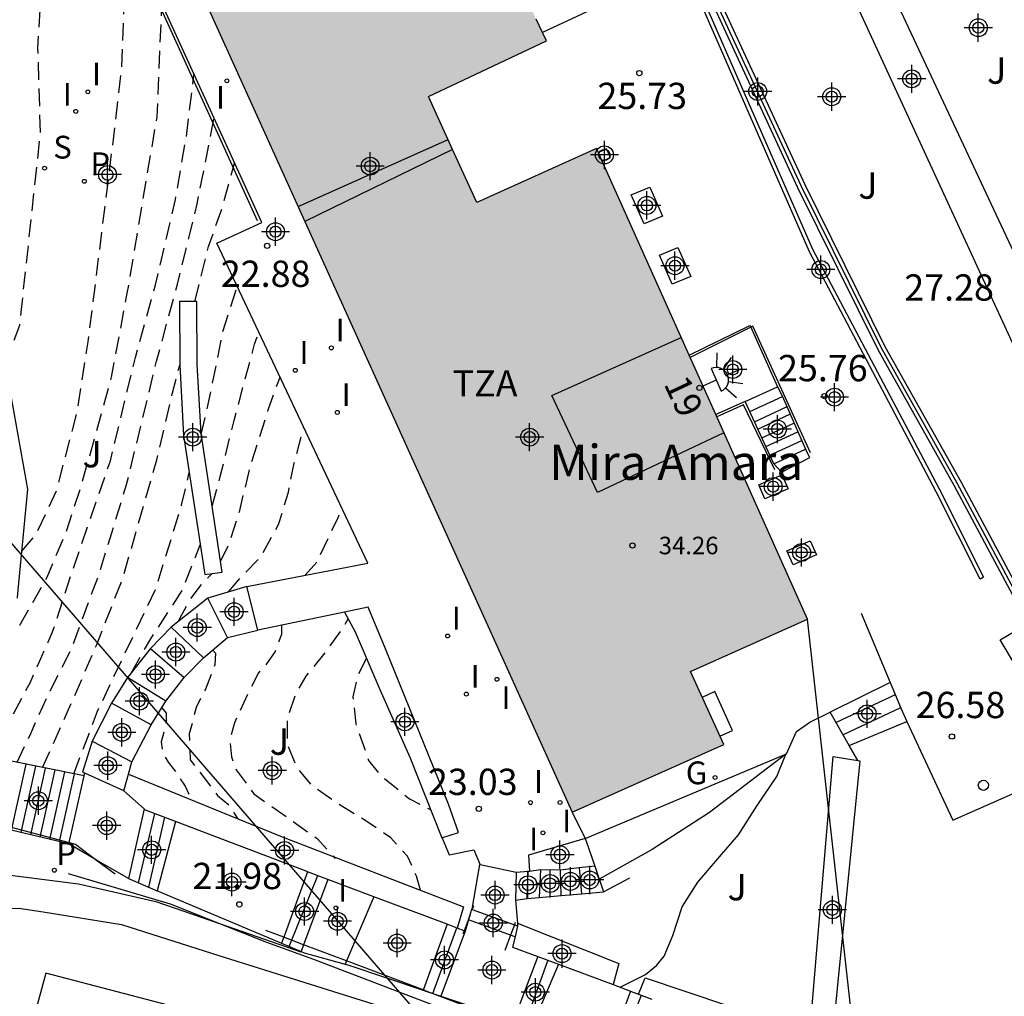
# Model space of a CAD drawing. Units: metres. Extents: x 583443 to 583795, y 4795290 to 4795541.
# Drawn here: x 583683 to 583711, y 4795490 to 4795518 of the extents above; entities that cross this region are included whole.
import ezdxf
from ezdxf.enums import TextEntityAlignment as Align

# ---------------------------------------------------------------- set-up
doc = ezdxf.new("R2010")
doc.units = ezdxf.units.M
doc.header["$MEASUREMENT"] = 0
doc.linetypes.add('TRAZOS_NORMALES', pattern=[0.75, 0.5, -0.25])
for name, color, linetype in [('020194', 31, 'TRAZOS_NORMALES'), ('020195', 30, 'TRAZOS_NORMALES'), ('020204', 9, 'Continuous'), ('020308', 9, 'Continuous'), ('060106', 9, 'Continuous'), ('060117', 9, 'Continuous'), ('060124', 9, 'Continuous'), ('060128', 7, 'Continuous'), ('060130', 9, 'Continuous'), ('060141', 9, 'Continuous'), ('060142', 4, 'Continuous'), ('070105', 6, 'Continuous'), ('070108', 9, 'Continuous'), ('080107', 9, 'Continuous'), ('080110', 9, 'Continuous'), ('080118', 9, 'Continuous'), ('080125', 6, 'Continuous'), ('080201', 9, 'Continuous'), ('080202', 9, 'Continuous'), ('080303', 9, 'Continuous'), ('080304', 9, 'Continuous'), ('080308', 9, 'Continuous'), ('080311', 9, 'Continuous'), ('090103', 9, 'Continuous'), ('090111', 4, 'Continuous'), ('100105', 3, 'Continuous'), ('100107', 3, 'Continuous'), ('100115', 4, 'Continuous'), ('100116', 71, 'Continuous'), ('100302', 7, 'Continuous'), ('210201', 9, 'Continuous'), ('210204', 9, 'Continuous'), ('210205', 4, 'Continuous'), ('210301', 9, 'Continuous'), ('210304', 9, 'Continuous'), ('210305', 4, 'Continuous'), ('220104', 9, 'Continuous'), ('230204', 9, 'Continuous'), ('230304', 9, 'Continuous'), ('250204', 9, 'Continuous'), ('260202', 9, 'Continuous'), ('270204', 9, 'Continuous'), ('270304', 9, 'Continuous'), ('990501', 21, 'Continuous'), ('C_Edificios', 5, 'Continuous'), ('Centroides', 1, 'Continuous')]:
    doc.layers.add(name, color=color, linetype=linetype)
doc.layers.add('080111', color=7, linetype='Continuous', lineweight=30)
doc.styles.add('ARIAL', font='arial.ttf', dxfattribs={"height": 1})
doc.styles.add('ARIALI', font='ariali.ttf', dxfattribs={"height": 1})
doc.styles.add('ROMANS', font='romans__.ttf', dxfattribs={"height": 1})
doc.styles.get("Standard").update_dxf_attribs({"font": 'arial.ttf'})

# ---------------------------------------------------------------- blocks, each defined once
blk = doc.blocks.new('PLUVI1')
blk.add_circle((0, 0), 0.055)
blk = doc.blocks.new('FAREDE')
at = {"linetype": 'Continuous'}
for p, q in [((0.75, 0.7), (0.57, 0.322)), ((0.415, 0.36), (0.415, -0.351)), ((1.07, 0.411), (0.715, 0.19)), ((0.415, 0), (0, 0)), ((1.062, -0.416), (0.709, -0.191)), ((1.187, -0.005), (0.768, -0.001)), ((0.738, -0.699), (0.56, -0.32))]:
    blk.add_line(p, q, dxfattribs=at)
blk.add_arc((0.413, 0.004), 0.355, 270.4282, 89.5718, dxfattribs=at)
blk = doc.blocks.new('BloquePortal')
blk.add_circle((0, 0), 0.075)
at = {"flags": 5}
blk.add_attdef('INDICE', text='', height=0.75, dxfattribs=at).set_placement((0, 0), align=Align.MIDDLE_CENTER)
blk = doc.blocks.new('SANEA')
blk.add_circle((0, 0), 0.055)
blk = doc.blocks.new('COTAPU')
blk.add_circle((0, 0), 0.075)
blk = doc.blocks.new('PLUVI3')
blk.add_circle((0, 0), 0.055)
blk = doc.blocks.new('REIND')
blk.add_circle((0, 0), 0.055)
blk = doc.blocks.new('PUNTO')
blk.add_circle((0, 0), 0.075)
blk = doc.blocks.new('REGAS')
blk.add_circle((0, 0), 0.055)
blk = doc.blocks.new('HUEPIV')
blk.add_circle((0, 0), 0.145)
blk = doc.blocks.new('Centroide')
for points in [[(0, -0.402), (0, 0.402)], [(0.402, 0), (-0.402, 0)]]:
    blk.add_lwpolyline(points)
for radius in [0.256, 0.159]:
    blk.add_circle((0, 0), radius)

msp = doc.modelspace()

# ---------------------------------------------------------------- hatches: boundary and pattern name
at = {"layer": '990501'}
msp.add_hatch(color=256, dxfattribs=at).paths.add_polyline_path([(583691.466, 4795531.329), (583688.273, 4795529.86), (583687.31, 4795531.945), (583683.11, 4795530.028), (583698.804, 4795495.331), (583703.125, 4795497.266), (583702.176, 4795499.349), (583705.51, 4795500.842), (583699.501, 4795514.258), (583696.082, 4795512.726), (583694.708, 4795515.744), (583698.068, 4795517.329)], flags=0)

# ---------------------------------------------------------------- linework, layer by layer
at = {"layer": '020194', "flags": 128}
for points, elevation in [([(583680.648, 4795529.656), (583681.418, 4795527.929), (583683.313, 4795522.32), (583683.789, 4795520.995), (583683.563, 4795517.137), (583683.634, 4795514.703), (583683.044, 4795509.214), (583682.636, 4795508.132)], 17.64), ([(583683.117, 4795502.777), (583683.517, 4795503.251), (583684.111, 4795504.528), (583684.694, 4795506.751), (583685.005, 4795508.751), (583685.697, 4795514.31), (583685.964, 4795516.577), (583686.079, 4795519.474), (583686.036, 4795520.71)], 18.14), ([(583683.055, 4795500.665), (583683.834, 4795502.034), (583684.38, 4795503.337), (583684.803, 4795504.619), (583685.67, 4795507.744), (583686.12, 4795510.137), (583686.97, 4795515.17), (583687.106, 4795518.371)], 18.64), ([(583682.876, 4795498.139), (583683.356, 4795499.038), (583683.989, 4795500.473), (583684.592, 4795502.325), (583685.638, 4795505.356), (583686.349, 4795508.301), (583686.926, 4795510.374), (583687.493, 4795512.809), (583687.8, 4795514.576), (583688.021, 4795516.368)], 19.14), ([(583688.045, 4795509.898), (583688.436, 4795511.463), (583688.847, 4795512.641), (583689.176, 4795513.841)], 20.14), ([(583688.227, 4795506.105), (583688.514, 4795507.368), (583688.837, 4795509.012), (583689.255, 4795510.328)], 20.64), ([(583688.537, 4795504.059), (583688.77, 4795504.908), (583689.162, 4795506.505), (583689.747, 4795508.68), (583689.869, 4795509.025)], 21.14), ([(583683.702, 4795496.609), (583684.409, 4795498.173), (583685.249, 4795500.118), (583685.994, 4795502.013), (583686.961, 4795505.387), (583687.398, 4795507.258), (583687.614, 4795508.086)], 20.14), ([(583688.776, 4795502.48), (583689.041, 4795503.032), (583689.325, 4795503.934), (583689.631, 4795505.214), (583690.139, 4795506.805), (583690.474, 4795507.742)], 21.64), ([(583684.593, 4795496.429), (583685.273, 4795498.218), (583686.937, 4795501.716), (583687.669, 4795504.092), (583687.886, 4795505.02)], 20.64), ([(583691.187, 4795502.089), (583691.525, 4795502.466), (583692.133, 4795503.736), (583692.228, 4795504.024)], 22.64), ([(583686.242, 4795499.318), (583686.791, 4795500.28), (583687.686, 4795501.657), (583688.199, 4795502.956)], 21.14), ([(583687.57, 4795500.772), (583687.936, 4795501.434), (583688.266, 4795501.87), (583688.517, 4795502.12)], 21.64), ([(583694.475, 4795493.109), (583694.367, 4795493.509), (583694.113, 4795494.074), (583693.633, 4795494.603), (583692.892, 4795495.102), (583692.097, 4795495.593), (583691.384, 4795496.098), (583690.946, 4795496.621), (583690.684, 4795497.262), (583690.688, 4795498.017), (583690.94, 4795498.741), (583691.222, 4795499.211), (583691.803, 4795499.931), (583692.275, 4795500.596), (583692.419, 4795500.851)], 23.14), ([(583690.519, 4795500.668), (583690.514, 4795500.396), (583690.335, 4795499.92), (583690.093, 4795499.56), (583689.856, 4795499.31), (583689.608, 4795498.82), (583689.174, 4795497.882), (583689.043, 4795497.401), (583689.09, 4795496.914), (583689.225, 4795496.539), (583689.727, 4795495.859), (583691.534, 4795494.578), (583692.048, 4795494.015)], 22.64), ([(583692.939, 4795499.728), (583692.683, 4795499.229), (583692.553, 4795498.624), (583692.632, 4795497.856), (583693.001, 4795496.811), (583693.343, 4795496.383), (583694.161, 4795495.714), (583694.772, 4795495.404)], 23.64), ([(583687.1, 4795498.312), (583687.229, 4795498.16), (583687.232, 4795497.879), (583687.088, 4795497.342), (583687.133, 4795497.027), (583687.281, 4795496.761), (583687.497, 4795496.483), (583687.769, 4795496.075), (583687.947, 4795495.686)], 21.64)]:
    msp.add_lwpolyline(points, dxfattribs=dict(at, elevation=elevation))
at = {"layer": '020195', "flags": 128}
for points, elevation in [([(583682.976, 4795496.756), (583683.367, 4795497.577), (583683.841, 4795498.639), (583684.544, 4795500.02), (583685.32, 4795502.142), (583686.099, 4795504.676), (583686.954, 4795508.192), (583687.55, 4795510.395), (583688.112, 4795512.68), (583688.592, 4795515.121)], 19.64), ([(583689.008, 4795501.614), (583689.369, 4795502.048), (583689.924, 4795502.618), (583690.434, 4795503.537), (583690.711, 4795504.459), (583690.879, 4795505.291), (583691.152, 4795506.305)], 22.14), ([(583688.554, 4795499.955), (583688.634, 4795499.871), (583688.618, 4795499.535), (583688.345, 4795498.845), (583688.084, 4795498.322), (583687.888, 4795497.572), (583687.911, 4795496.824), (583688.692, 4795495.812), (583689.032, 4795495.521), (583689.258, 4795495.148)], 22.14)]:
    msp.add_lwpolyline(points, dxfattribs=dict(at, elevation=elevation))
at = {"layer": '060106', "flags": 128}
for points in [[(583703.896, 4795509.165), (583702.171, 4795508.297)], [(583705.599, 4795505.583), (583703.955, 4795509.195), (583703.896, 4795509.165)], [(583704.578, 4795505.095), (583703.691, 4795506.951), (583702.926, 4795506.612)], [(583682.295, 4795495.041), (583684.46, 4795494.468)], [(583684.46, 4795494.468), (583684.64, 4795494.421), (583685.245, 4795493.969)], [(583685.245, 4795493.969), (583685.769, 4795493.578)], [(583695.992, 4795492.663), (583695.952, 4795492.557)], [(583695.884, 4795492.374), (583695.726, 4795491.952)], [(583697.183, 4795492.189), (583697.157, 4795492.121)], [(583690.582, 4795491.767), (583690.072, 4795491.96)], [(583695.726, 4795491.952), (583695.691, 4795491.859)], [(583697.157, 4795492.121), (583697.047, 4795491.825)], [(583691.146, 4795491.553), (583690.582, 4795491.767)], [(583697.047, 4795491.825), (583696.882, 4795491.385)], [(583692.369, 4795491.091), (583691.146, 4795491.553)], [(583694.556, 4795490.263), (583692.369, 4795491.091)], [(583694.691, 4795490.212), (583694.556, 4795490.263)], [(583699.117, 4795488.49), (583696.629, 4795489.479), (583694.691, 4795490.212)]]:
    msp.add_lwpolyline(points, dxfattribs=at)
at = {"layer": '060117', "flags": 128}
for points in [[(583703.734, 4795507.048), (583704.659, 4795507.464)], [(583704.552, 4795505.266), (583704.771, 4795505.029), (583705.579, 4795505.447), (583705.461, 4795505.684)], [(583688.978, 4795500.311), (583688.417, 4795501.441)], [(583688.292, 4795499.735), (583687.367, 4795500.611)], [(583686.78, 4795499.997), (583687.741, 4795499.172)], [(583687.217, 4795498.503), (583686.13, 4795499.176)], [(583707.869, 4795499.031), (583706.16, 4795498.19)], [(583686.799, 4795497.822), (583685.673, 4795498.442)], [(583706.7, 4795497.238), (583708.348, 4795497.92)], [(583685.121, 4795497.361), (583686.253, 4795496.768)], [(583684.46, 4795494.468), (583684.888, 4795496.369)], [(583684.846, 4795496.473), (583684.905, 4795496.446)], [(583684.888, 4795496.369), (583684.905, 4795496.446)], [(583686.017, 4795495.941), (583684.905, 4795496.446)], [(583686.604, 4795495.425), (583686.017, 4795495.941)], [(583686.604, 4795495.425), (583686.157, 4795493.438)], [(583687.49, 4795495.069), (583686.64, 4795495.394), (583686.604, 4795495.425)], [(583687.49, 4795495.069), (583686.974, 4795493.086)], [(583691.262, 4795493.631), (583691.217, 4795493.648), (583687.49, 4795495.069)], [(583684.451, 4795494.432), (583684.46, 4795494.468)], [(583685.245, 4795493.969), (583684.451, 4795494.432)], [(583686.157, 4795493.438), (583685.245, 4795493.969)], [(583691.262, 4795493.631), (583690.582, 4795491.767)], [(583691.834, 4795493.416), (583691.262, 4795493.631)], [(583697.207, 4795493.61), (583697.191, 4795492.819)], [(583697.9, 4795493.688), (583697.865, 4795492.896)], [(583698.487, 4795492.961), (583698.468, 4795493.68)], [(583699.448, 4795493.789), (583699.001, 4795493.75)], [(583699.001, 4795493.75), (583699.07, 4795493.001)], [(583686.157, 4795493.438), (583686.974, 4795493.086)], [(583691.834, 4795493.416), (583691.146, 4795491.553)], [(583693.152, 4795492.92), (583691.834, 4795493.416)], [(583686.974, 4795493.086), (583686.997, 4795493.076), (583690.518, 4795491.593)], [(583699.07, 4795493.001), (583699.698, 4795493.059)], [(583693.152, 4795492.92), (583692.369, 4795491.091)], [(583695.238, 4795492.135), (583693.152, 4795492.92)], [(583695.884, 4795492.374), (583695.939, 4795492.562)], [(583695.939, 4795492.562), (583695.952, 4795492.557)], [(583695.952, 4795492.557), (583697.157, 4795492.121)], [(583695.238, 4795492.135), (583694.554, 4795490.258)], [(583695.523, 4795492.028), (583695.238, 4795492.135)], [(583695.849, 4795492.258), (583695.756, 4795491.941)], [(583695.849, 4795492.258), (583695.884, 4795492.374)], [(583697.047, 4795491.825), (583695.849, 4795492.258)], [(583695.756, 4795491.941), (583695.061, 4795490.087)], [(583695.726, 4795491.952), (583695.523, 4795492.028)], [(583695.756, 4795491.941), (583695.726, 4795491.952)], [(583697.157, 4795492.121), (583697.249, 4795492.087)], [(583697.249, 4795492.087), (583697.175, 4795491.779)], [(583690.582, 4795491.767), (583690.518, 4795491.593)], [(583690.518, 4795491.593), (583691.074, 4795491.358)], [(583697.175, 4795491.779), (583697.047, 4795491.825)], [(583697.175, 4795491.779), (583697.105, 4795491.487), (583697.825, 4795491.218)], [(583691.074, 4795491.358), (583691.072, 4795491.352)], [(583691.146, 4795491.553), (583691.074, 4795491.358)], [(583691.074, 4795491.358), (583691.166, 4795491.32)], [(583691.166, 4795491.32), (583692.33, 4795491)], [(583692.369, 4795491.091), (583692.33, 4795491)], [(583697.825, 4795491.218), (583697.127, 4795489.392)], [(583697.825, 4795491.218), (583698.41, 4795490.999)], [(583692.33, 4795491), (583692.44, 4795490.97), (583694.554, 4795490.258)], [(583698.41, 4795490.999), (583697.63, 4795489.164)], [(583698.41, 4795490.999), (583699.975, 4795490.415)], [(583694.554, 4795490.258), (583694.691, 4795490.212)], [(583694.691, 4795490.212), (583695.061, 4795490.087)], [(583700.469, 4795490.231), (583699.738, 4795488.243)], [(583699.975, 4795490.415), (583700.469, 4795490.231)], [(583700.469, 4795490.231), (583700.697, 4795490.146)], [(583695.061, 4795490.087), (583695.087, 4795490.079), (583697.106, 4795489.402), (583697.127, 4795489.392)], [(583700.697, 4795490.146), (583701.076, 4795490.004)]]:
    msp.add_lwpolyline(points, dxfattribs=at)
at = {"layer": '060124', "flags": 128}
for points in [[(583689.53, 4795501.767), (583692.977, 4795502.436), (583688.673, 4795511.561), (583689.951, 4795512.147), (583682.045, 4795529.441)], [(583700.482, 4795518.762), (583697.957, 4795517.566)], [(583699.662, 4795513.9), (583699.892, 4795514.004), (583699.782, 4795514.249), (583699.551, 4795514.146)], [(583689.838, 4795500.527), (583689.53, 4795501.767)], [(583695.091, 4795494.605), (583695.56, 4795494.756), (583695.281, 4795495.565), (583693.486, 4795499.992), (583692.983, 4795501.178), (583692.317, 4795501.04)], [(583692.317, 4795501.04), (583689.838, 4795500.527)], [(583698.804, 4795495.331), (583699.176, 4795494.586)], [(583699.176, 4795494.586), (583699.269, 4795494.314), (583699.448, 4795493.789)], [(583696.179, 4795493.833), (583696.164, 4795493.836), (583695.939, 4795492.562)], [(583697.207, 4795493.61), (583696.179, 4795493.833)], [(583699.448, 4795493.789), (583699.698, 4795493.059)], [(583699.698, 4795493.059), (583700.444, 4795493.458)], [(583697.191, 4795492.819), (583697.242, 4795492.171)], [(583697.242, 4795492.171), (583697.249, 4795492.087)]]:
    msp.add_lwpolyline(points, dxfattribs=at)
at = {"layer": '060128', "flags": 128}
msp.add_lwpolyline([(583700.176, 4795490.34), (583700.897, 4795490.7), (583701.211, 4795490.957), (583701.422, 4795491.229), (583701.674, 4795491.812), (583701.942, 4795492.629), (583702.391, 4795493.341), (583703.009, 4795494.064), (583703.548, 4795494.683), (583704.076, 4795495.524), (583704.643, 4795496.352), (583704.9, 4795496.992), (583702.72, 4795495.327), (583701.081, 4795494.264), (583699.574, 4795493.42)], dxfattribs=at)
at = {"layer": '060130', "flags": 128}
for points in [[(583708.18, 4795498.281), (583708.348, 4795497.92)], [(583708.348, 4795497.92), (583709.661, 4795495.106), (583712.585, 4795496.395)]]:
    msp.add_lwpolyline(points, dxfattribs=at)
at = {"layer": '060141', "flags": 128}
for points in [[(583703.867, 4795506.758), (583704.797, 4795507.185)], [(583704, 4795506.468), (583704.918, 4795506.89)], [(583704.095, 4795506.261), (583705.011, 4795506.682)], [(583704.21, 4795506.012), (583705.124, 4795506.432)], [(583704.324, 4795505.764), (583705.236, 4795506.183)], [(583704.438, 4795505.515), (583705.348, 4795505.933)], [(583704.552, 4795505.266), (583705.461, 4795505.684)], [(583708.015, 4795498.679), (583706.333, 4795497.886)], [(583708.167, 4795498.311), (583706.531, 4795497.535)], [(583682.819, 4795494.813), (583683.233, 4795496.704)], [(583683.093, 4795494.749), (583683.509, 4795496.648)], [(583683.366, 4795494.685), (583683.784, 4795496.592)], [(583683.64, 4795494.621), (583684.059, 4795496.537)], [(583683.913, 4795494.557), (583684.335, 4795496.481)], [(583684.187, 4795494.494), (583684.61, 4795496.425)], [(583686.897, 4795495.296), (583686.429, 4795493.321)], [(583687.176, 4795495.189), (583686.722, 4795493.194)], [(583697.516, 4795492.867), (583697.55, 4795493.64)], [(583690.737, 4795491.501), (583691.548, 4795493.524)], [(583694.832, 4795490.165), (583695.519, 4795492.03)], [(583698.11, 4795491.111), (583697.435, 4795489.253)], [(583699.993, 4795488.137), (583700.783, 4795490.113)]]:
    msp.add_lwpolyline(points, dxfattribs=at)
at = {"layer": '060142', "flags": 128}
msp.add_lwpolyline([(583702.097, 4795519.527), (583705.654, 4795511.391), (583709.266, 4795504.553), (583710.533, 4795502.032), (583710.436, 4795501.983), (583709.186, 4795504.471), (583705.571, 4795511.314), (583702.002, 4795519.481)], dxfattribs=at)
at = {"layer": '070105', "flags": 128}
for points in [[(583694.419, 4795540.158), (583695.924, 4795533.458), (583702.811, 4795518.923), (583705.438, 4795513.231), (583707.722, 4795508.616), (583709.896, 4795504.745), (583715.989, 4795493.333), (583716.518, 4795492.027)], [(583702.247, 4795519.597), (583702.605, 4795518.839), (583705.232, 4795513.147), (583707.516, 4795508.532), (583709.69, 4795504.661), (583711.795, 4795500.718)], [(583682.993, 4795501.436), (583682.991, 4795501.466), (583683.286, 4795504.548), (583682.368, 4795509.608), (583682.05, 4795510.184), (583681.81, 4795513.226)], [(583702.141, 4795508.363), (583703.873, 4795509.217), (583703.896, 4795509.165)], [(583703.896, 4795509.165), (583704.659, 4795507.464)], [(583704.659, 4795507.464), (583704.797, 4795507.185), (583705.461, 4795505.684)], [(583703.734, 4795507.048), (583702.899, 4795506.672)], [(583704.552, 4795505.266), (583703.734, 4795507.048)], [(583689.53, 4795501.767), (583688.417, 4795501.441)], [(583688.417, 4795501.441), (583687.367, 4795500.611)], [(583707.047, 4795501.011), (583707.869, 4795499.031)], [(583687.367, 4795500.611), (583686.78, 4795499.997)], [(583713.136, 4795496.637), (583712.898, 4795497.164), (583711.85, 4795498.828), (583711.008, 4795500.253), (583711.795, 4795500.718)], [(583688.292, 4795499.735), (583688.978, 4795500.311)], [(583688.978, 4795500.311), (583689.838, 4795500.527)], [(583686.78, 4795499.997), (583686.13, 4795499.176)], [(583687.741, 4795499.172), (583688.292, 4795499.735)], [(583686.13, 4795499.176), (583685.673, 4795498.442)], [(583687.217, 4795498.503), (583687.741, 4795499.172)], [(583707.869, 4795499.031), (583708.18, 4795498.281)], [(583685.673, 4795498.442), (583685.121, 4795497.361)], [(583686.799, 4795497.822), (583687.217, 4795498.503)], [(583706.7, 4795497.238), (583706.16, 4795498.19)], [(583686.253, 4795496.768), (583686.799, 4795497.822)], [(583685.121, 4795497.361), (583684.846, 4795496.473)], [(583706.944, 4795496.809), (583706.7, 4795497.238)], [(583684.888, 4795496.369), (583682.722, 4795496.807), (583682.729, 4795496.865)], [(583686.154, 4795496.421), (583686.253, 4795496.768)], [(583686.017, 4795495.941), (583686.154, 4795496.421)], [(583684.451, 4795494.432), (583682.272, 4795494.94)], [(583699.176, 4795494.586), (583697.558, 4795494.11), (583697.583, 4795493.645)], [(583697.583, 4795493.645), (583697.55, 4795493.64), (583697.207, 4795493.61)], [(583697.9, 4795493.688), (583697.583, 4795493.645)], [(583698.468, 4795493.68), (583697.9, 4795493.688)], [(583699.001, 4795493.75), (583698.468, 4795493.68)], [(583698.487, 4795492.961), (583699.07, 4795493.001)], [(583697.191, 4795492.819), (583697.516, 4795492.867), (583697.865, 4795492.896)], [(583697.865, 4795492.896), (583698.487, 4795492.961)]]:
    msp.add_lwpolyline(points, dxfattribs=at)
at = {"layer": '070108', "flags": 128}
msp.add_lwpolyline([(583716.518, 4795492.027), (583716.421, 4795491.987), (583716.123, 4795492.737), (583715.879, 4795493.302), (583709.785, 4795504.716), (583707.612, 4795508.585), (583705.331, 4795513.194), (583702.587, 4795519.14), (583695.831, 4795533.4), (583694.326, 4795540.158)], dxfattribs=at)
at = {"layer": '080107', "flags": 128}
for points in [[(583683.795, 4795490.743), (583683.229, 4795488.641), (583683.274, 4795488.628)], [(583691.31, 4795488.776), (583683.795, 4795490.743)]]:
    msp.add_lwpolyline(points, dxfattribs=at)
at = {"layer": '080110', "flags": 128}
msp.add_lwpolyline([(583703.131, 4795506.153), (583699.53, 4795504.447), (583698.22, 4795507.214), (583701.916, 4795508.867)], dxfattribs=at)
at = {"layer": '080111', "flags": 128}
for points in [[(583683.154, 4795529.931), (583691.182, 4795512.183)], [(583697.957, 4795517.566), (583697.774, 4795517.954)], [(583695.395, 4795514.235), (583694.708, 4795515.744), (583698.068, 4795517.329), (583697.957, 4795517.566)], [(583699.551, 4795514.146), (583699.501, 4795514.258), (583696.082, 4795512.726), (583695.395, 4795514.235)], [(583699.662, 4795513.9), (583699.551, 4795514.146)], [(583702.141, 4795508.363), (583699.662, 4795513.9)], [(583691.182, 4795512.183), (583698.804, 4795495.331)], [(583702.899, 4795506.672), (583702.141, 4795508.363)], [(583698.804, 4795495.331), (583703.125, 4795497.266), (583702.176, 4795499.349), (583705.51, 4795500.842), (583702.899, 4795506.672)]]:
    msp.add_lwpolyline(points, dxfattribs=at)
at = {"layer": '080118'}
msp.add_lwpolyline([(583695.395, 4795514.235), (583691.182, 4795512.183)], dxfattribs=at)
at = {"layer": '080125', "flags": 128}
msp.add_lwpolyline([(583690.99, 4795512.609), (583695.264, 4795514.522)], dxfattribs=at)
at = {"layer": '090103', "flags": 128}
msp.add_lwpolyline([(583703.018, 4795497.5), (583703.376, 4795497.663), (583702.871, 4795498.771), (583702.514, 4795498.608)], dxfattribs=at)
at = {"layer": '090111', "flags": 128}
for points in [[(583701.016, 4795513.161), (583701.381, 4795512.334), (583700.853, 4795512.11), (583700.488, 4795512.937), (583701.016, 4795513.161)], [(583701.819, 4795511.44), (583702.184, 4795510.613), (583701.656, 4795510.389), (583701.291, 4795511.216), (583701.819, 4795511.44)], [(583704.121, 4795504.674), (583704.783, 4795504.959), (583704.959, 4795504.559), (583704.297, 4795504.274), (583704.121, 4795504.674)], [(583704.928, 4795502.789), (583705.59, 4795503.074), (583705.766, 4795502.674), (583705.104, 4795502.389), (583704.928, 4795502.789)]]:
    msp.add_lwpolyline(points, dxfattribs=at)
at = {"layer": '100105', "flags": 128}
for points in [[(583689.829, 4795512.198), (583681.879, 4795529.699)], [(583692.317, 4795501.04), (583692.619, 4795500.481), (583693.319, 4795498.835), (583694.174, 4795496.902), (583695.091, 4795494.605)], [(583695.091, 4795494.605), (583695.102, 4795494.577), (583695.293, 4795494.12), (583695.997, 4795494.257), (583696.179, 4795493.833)]]:
    msp.add_lwpolyline(points, dxfattribs=at)
at = {"layer": '100107', "flags": 128}
for points in [[(583688.104, 4795509.898), (583687.604, 4795509.895), (583687.614, 4795508.086), (583687.726, 4795506.081), (583688.327, 4795502.108), (583688.821, 4795502.183), (583688.223, 4795506.133), (583688.114, 4795508.101), (583688.104, 4795509.898)], [(583700.697, 4795490.146), (583700.883, 4795490.609), (583705.579, 4795489.031), (583706.249, 4795496.923), (583707.002, 4795496.799), (583706.144, 4795488.112)], [(583686.154, 4795496.421), (583690.484, 4795494.646), (583695.709, 4795492.634), (583695.523, 4795492.028)], [(583681.761, 4795483.137), (583681.487, 4795485.976), (583681.297, 4795489.335), (583681.046, 4795493.318), (583681.101, 4795493.617), (583681.518, 4795493.717), (583682.103, 4795493.621), (583684.728, 4795493.285), (583686.936, 4795492.784), (583688.752, 4795492.155)], [(583682.41, 4795485.492), (583682.286, 4795490.783), (583682.235, 4795492.384), (583682.51, 4795492.59), (583683.031, 4795492.598), (583683.719, 4795492.487), (583685.954, 4795492.129), (583688.73, 4795491.245), (583693.116, 4795489.865), (583695.982, 4795488.785), (583698.353, 4795487.749), (583699.701, 4795487.177), (583700.698, 4795486.888)], [(583688.752, 4795492.155), (583691.072, 4795491.352)], [(583697.242, 4795492.171), (583700.132, 4795491.019), (583699.975, 4795490.415)]]:
    msp.add_lwpolyline(points, dxfattribs=at)
at = {"layer": '100115', "flags": 128}
for points in [[(583684.434, 4795493.581), (583687.342, 4795492.716), (583688.752, 4795492.155)], [(583688.752, 4795492.155), (583690.089, 4795491.624), (583691.425, 4795491.139), (583700.576, 4795487.643), (583704.207, 4795486.387)]]:
    msp.add_lwpolyline(points, dxfattribs=at)
at = {"layer": '100116', "flags": 128}
for points in [[(583707.836, 4795523.804), (583707.535, 4795519.541), (583711.595, 4795510.865)], [(583711.411, 4795508.597), (583704.99, 4795522.55), (583706.02, 4795522.972)], [(583699.176, 4795494.586), (583704.91, 4795496.997), (583705.202, 4795497.632), (583705.579, 4795497.905), (583706.16, 4795498.19)]]:
    msp.add_lwpolyline(points, dxfattribs=at)
at = {"layer": '220104', "flags": 128}
for points in [[(583695.279, 4795488.58), (583667.718, 4795520.491)], [(583695.279, 4795488.58), (583706.811, 4795489.123), (583705.51, 4795500.842)]]:
    msp.add_lwpolyline(points, dxfattribs=at)

# ---------------------------------------------------------------- block references
at = {"layer": '020204', "rotation": 359.9987685839998}
for p in [(583700.718, 4795516.412, 25.727), (583690.106, 4795511.486, 22.876), (583705.998, 4795507.2, 25.763), (583709.632, 4795497.491, 26.575), (583696.144, 4795495.428, 23.027), (583689.314, 4795492.703, 21.981)]:
    msp.add_blockref('COTAPU', p, dxfattribs=at)
at = {"layer": '080201', "rotation": 359.9987685839998}
msp.add_blockref('PUNTO', (583700.522, 4795502.939, 34.262), dxfattribs=at)
at = {"layer": '080202', "rotation": 359.9987685915977}
msp.add_blockref('BloquePortal', (583702.432, 4795507.434), dxfattribs=at)
at = {"layer": '210201', "rotation": 359.9987685839998}
msp.add_blockref('PLUVI1', (583684.894, 4795513.327, 20.661), dxfattribs=at)
at = {"layer": '210204', "rotation": 359.9987685839998}
msp.add_blockref('SANEA', (583683.761, 4795513.702, 20.227), dxfattribs=at)
at = {"layer": '210205', "rotation": 359.9987685839998}
msp.add_blockref('PLUVI3', (583684.04, 4795493.677, 20.454), dxfattribs=at)
at = {"layer": '230204', "rotation": 359.9987685839998}
msp.add_blockref('REGAS', (583702.879, 4795496.323, 25.352), dxfattribs=at)
at = {"layer": '250204', "rotation": 24.33916858353003}
msp.add_blockref('FAREDE', (583702.533, 4795507.488), dxfattribs=at)
at = {"layer": '260202', "rotation": 359.9987685839998}
msp.add_blockref('HUEPIV', (583710.528, 4795496.1), dxfattribs=at)
at = {"layer": '270204', "rotation": 359.9987685839998}
for p in [(583688.958, 4795516.191, 22.874), (583684.993, 4795515.878, 20.852), (583684.65, 4795515.32, 20.747), (583691.937, 4795508.575, 22.999), (583690.909, 4795507.935, 22.954), (583692.108, 4795506.735, 22.98), (583695.252, 4795500.359, 23.029), (583696.659, 4795499.123, 23.05), (583695.786, 4795498.701, 23.023), (583697.617, 4795495.607, 23.068), (583698.456, 4795495.609, 23.089), (583697.97, 4795494.743, 23.088), (583692.067, 4795492.603, 22.506)]:
    msp.add_blockref('REIND', p, dxfattribs=at)
at = {"layer": 'C_Edificios', "rotation": 359.9987685839998}
msp.add_blockref('Centroide', (583697.591, 4795506.03), dxfattribs=at)
at = {"layer": 'Centroides', "rotation": 359.9987685839998}
for p in [(583710.384, 4795517.708), (583708.484, 4795516.249), (583704.094, 4795515.889), (583706.204, 4795515.739), (583699.724, 4795514.079), (583693.045, 4795513.759), (583685.555, 4795513.519), (583700.934, 4795512.639), (583690.345, 4795511.889), (583701.734, 4795510.919), (583705.894, 4795510.809), (583703.384, 4795507.959), (583706.284, 4795507.169), (583704.654, 4795506.259), (583687.985, 4795506.029), (583704.534, 4795504.619), (583705.344, 4795502.739), (583689.164, 4795501.049), (583688.114, 4795500.599), (583687.504, 4795499.899), (583686.924, 4795499.26), (583686.464, 4795498.5), (583694.034, 4795497.909), (583707.214, 4795498.139), (583685.964, 4795497.61), (583685.564, 4795496.66), (583690.254, 4795496.52), (583683.584, 4795495.66), (583685.534, 4795494.95), (583686.814, 4795494.26), (583690.604, 4795494.24), (583698.454, 4795494.119), (583689.104, 4795493.34), (583697.544, 4795493.259), (583698.174, 4795493.299), (583698.754, 4795493.359), (583699.304, 4795493.399), (583696.604, 4795492.969), (583691.174, 4795492.5), (583706.224, 4795492.549), (583692.114, 4795492.22), (583696.554, 4795492.17), (583693.814, 4795491.6), (583698.514, 4795491.299), (583695.164, 4795491.12), (583696.514, 4795490.83), (583697.754, 4795490.2)]:
    msp.add_blockref('Centroide', p, dxfattribs=at)

# ---------------------------------------------------------------- texts
at = {"layer": '020308', "style": 'ARIAL'}
for s, p in [('25.73', (583699.523, 4795515.388)), ('22.88', (583688.786, 4795510.315)), ('27.28', (583708.273, 4795509.923)), ('25.76', (583704.673, 4795507.624)), ('26.58', (583708.596, 4795498.016)), ('23.03', (583694.691, 4795495.824)), ('21.98', (583687.977, 4795493.139))]:
    msp.add_text(s, height=0.75, rotation=359.9988, dxfattribs=at).set_placement(p)
at = {"layer": '080303', "style": 'ARIAL'}
msp.add_text('34.26', height=0.5, rotation=359.9988, dxfattribs=at).set_placement((583701.272, 4795502.689))
at = {"layer": '080304', "style": 'ARIALI'}
msp.add_text('Mira Amara', height=1, dxfattribs=at).set_placement((583698.147, 4795504.811))
at = {"layer": '080308', "style": 'ARIALI'}
msp.add_text('19', height=0.75, rotation=295.2478, dxfattribs=at).set_placement((583701.402, 4795507.55))
at = {"layer": '080311', "style": 'ARIAL'}
msp.add_text('TZA', height=0.75, rotation=359.9988, dxfattribs=at).set_placement((583695.394, 4795507.189))
at = {"layer": '100302', "style": 'ARIAL'}
for p in [(583710.634, 4795516.109), (583706.964, 4795512.829), (583684.845, 4795505.169), (583690.184, 4795496.97), (583703.234, 4795492.819)]:
    msp.add_text('J', height=0.75, rotation=359.9988, dxfattribs=at).set_placement(p)
at = {"layer": '210301', "style": 'ROMANS'}
msp.add_text('P', height=0.65, rotation=359.9988, dxfattribs=at).set_placement((583685.068, 4795513.501))
at = {"layer": '210304', "style": 'ROMANS'}
msp.add_text('S', height=0.65, rotation=359.9988, dxfattribs=at).set_placement((583684.009, 4795513.975))
at = {"layer": '210305', "style": 'ROMANS'}
msp.add_text('P', height=0.65, rotation=359.9988, dxfattribs=at).set_placement((583684.096, 4795493.831))
at = {"layer": '230304', "style": 'ROMANS'}
msp.add_text('G', height=0.65, rotation=359.9988, dxfattribs=at).set_placement((583702.042, 4795496.13))
at = {"layer": '270304', "style": 'ROMANS'}
for p in [(583685.112, 4795516.061), (583684.281, 4795515.483), (583688.648, 4795515.399), (583692.056, 4795508.758), (583691.028, 4795508.118), (583692.227, 4795506.918), (583695.371, 4795500.542), (583695.905, 4795498.884), (583696.787, 4795498.277), (583697.716, 4795495.882), (583698.515, 4795494.754), (583697.576, 4795494.24), (583692.129, 4795492.779)]:
    msp.add_text('I', height=0.65, rotation=359.9988, dxfattribs=at).set_placement(p)

doc.saveas('drawing.dxf')
